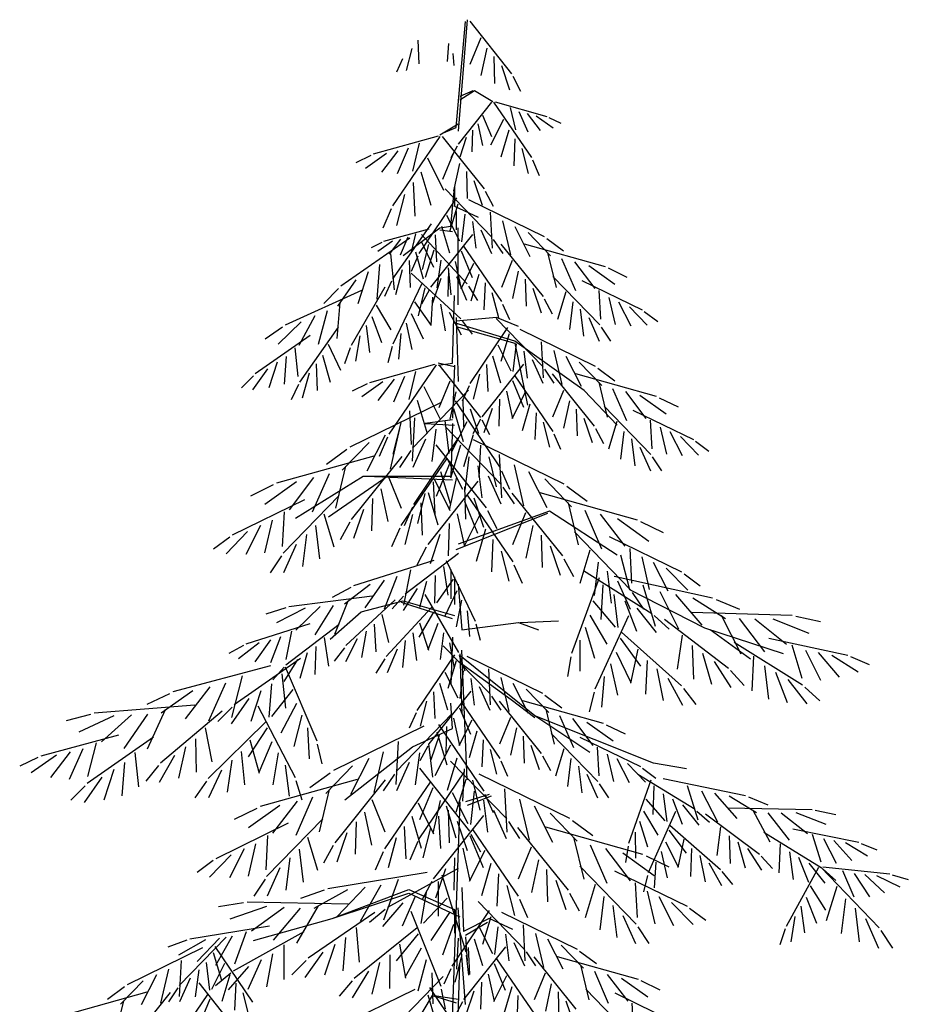
# Model space of a CAD drawing. Units: millimetres. Extents: x -70983 to 249411, y -7199 to 32969.
# Drawn here: x 173300 to 180530, y 9622 to 17632 of the extents above; entities that cross this region are included whole.
import ezdxf

# ---------------------------------------------------------------- set-up
doc = ezdxf.new("R2010")
doc.units = ezdxf.units.MM

msp = doc.modelspace()

# ---------------------------------------------------------------- linework, layer by layer
for p, q in [((176941.7, 17632), (176867.4, 16725.3)), ((176852.6, 16755), (176926.9, 17617.2)), ((176961.7, 17619.5), (177302.1, 17191.4)), ((176539.9, 17464.9), (176548.8, 17273.1)), ((177052.8, 17485.3), (176963.4, 17268.5)), ((176490.7, 17396.6), (176444.9, 17218.8)), ((176789.6, 17437.3), (176778, 17290.8)), ((177101.8, 17399.4), (177053.1, 17177.5)), ((176415.4, 17314.8), (176366.7, 17205.4)), ((176825.2, 17355.8), (176833.6, 17260.3)), ((177157.3, 17333.2), (177162.9, 17113.8)), ((177219, 17259.4), (177285.8, 17060.5)), ((177311.5, 17172.3), (177375.9, 17051.6)), ((177001.2, 17052.3), (176882.3, 16978)), ((176986.3, 17052.3), (176882.3, 17007.7)), ((177149.8, 16963.1), (177001.2, 17052.3)), ((177139.8, 16962.1), (176867.5, 16619.5)), ((177155.1, 16961.8), (177464, 16510.2)), ((177167.6, 16962.5), (177589.2, 16845)), ((177289.6, 16918.3), (177333.5, 16735.9)), ((177066.9, 16854.7), (177138.4, 16681.3)), ((177236.4, 16821.3), (177131.7, 16611.5)), ((177361.7, 16885.6), (177434.4, 16719)), ((177428.7, 16868.8), (177535.4, 16729.4)), ((177503.3, 16850), (177640, 16752.5)), ((177604.1, 16837), (177702.6, 16789.1)), ((176718.8, 16695.6), (176867.4, 16784.8)), ((176748.5, 16710.5), (176852.6, 16755)), ((177027.7, 16785.9), (177066.7, 16608.4)), ((176704, 16683.6), (176177.1, 16536.7)), ((176719.6, 16682.7), (176333.6, 16118.3)), ((176738.7, 16683.1), (177079.2, 16254.9)), ((176934, 16674), (176880.6, 16514.8)), ((176983.3, 16733), (176978.8, 16557.5)), ((177279.1, 16732.1), (177214.5, 16514.3)), ((177329.7, 16662.1), (177319.5, 16442.9)), ((176461.3, 16587.6), (176370.6, 16379.3)), ((176551.5, 16628.4), (176496.6, 16400.4)), ((176860, 16604.3), (176808.4, 16507.7)), ((177385.9, 16584.1), (177438.2, 16380.9)), ((176158.3, 16526.8), (176035.3, 16466.9)), ((176284.3, 16543.1), (176113.5, 16421.1)), ((176377.6, 16566.5), (176244.3, 16392.3)), ((176618.1, 16507.2), (176748.9, 16244.9)), ((176829.8, 16548.9), (176740.5, 16332.1)), ((176878.8, 16462.9), (176830.1, 16241)), ((177471.9, 16490.6), (177527.5, 16365.5)), ((176564.7, 16395.6), (176645.3, 16123.4)), ((176934.3, 16396.7), (176939.9, 16177.4)), ((176501.4, 16308.1), (176514.1, 16034.2)), ((176808, 15952.4), (176837.7, 16264.5)), ((176837.7, 16279.4), (176837.7, 16115.9)), ((176996, 16323), (177062.8, 16124)), ((176431.1, 16210.7), (176365.7, 15956.6)), ((176853.4, 16182.1), (176547.4, 15728.6)), ((176761.4, 16255.5), (177142.5, 15863)), ((177088.5, 16235.9), (177153, 16115.2)), ((176865.3, 16130.9), (176797.8, 15906.4)), ((176837.7, 16115.9), (177030.9, 16026.7)), ((176953, 16169), (177567.3, 15868.6)), ((176323.6, 16093.7), (176254.1, 15937.4)), ((176773, 16041.2), (176879, 15832)), ((176852.6, 16071.3), (176852.6, 15922.7)), ((176922.6, 16050.2), (176896, 15824.6)), ((177128, 16066.5), (177143.6, 15773.8)), ((176649.2, 15970.1), (176333, 15523.7)), ((176718.8, 15937.5), (176808, 15952.4)), ((176730.9, 15951.7), (176796.8, 15734.3)), ((176984.3, 15989.8), (177011.5, 15772.1)), ((177229.5, 15995.8), (177293.6, 15719.2)), ((177327.6, 15950.9), (177451.8, 15706.3)), ((176628.2, 15929.1), (176259.3, 15826.3)), ((176458.3, 15861.9), (176394.8, 15716.1)), ((176421.5, 15714.6), (176718.8, 15937.5)), ((176521.4, 15890.5), (176483, 15730.9)), ((176569.6, 15883.4), (176941.7, 15482.4)), ((176984.2, 15885.5), (176643.7, 15457.3)), ((176680.7, 15881.4), (176692.2, 15662.3)), ((176718.8, 15922.7), (176822.8, 15907.8)), ((176867.4, 15313.2), (176867.4, 15937.5)), ((177053, 15922.6), (177139, 15731.1)), ((177436.9, 15900.8), (177619.1, 15712.1)), ((176473.2, 15855.2), (175912.4, 15463.9)), ((176246.2, 15819.4), (176160.1, 15777.4)), ((176334.4, 15830.8), (176214.8, 15745.4)), ((176399.7, 15847.2), (176306.4, 15725.2)), ((176565.6, 15831), (176666.9, 15619.5)), ((176625, 15803), (176573.9, 15599.4)), ((176911.7, 15789.9), (177220.6, 15338.3)), ((177153.6, 15844.9), (177229.7, 15731.2)), ((177215.2, 15805.4), (177558.3, 15379.4)), ((177404.7, 15808.3), (178063.5, 15624.7)), ((177588.1, 15852.1), (177725.7, 15750.5)), ((176316.1, 15726.9), (176345.6, 15435.3)), ((176539.6, 15708.9), (176484.7, 15583.6)), ((176521.5, 15742.5), (176582.5, 15523.6)), ((176670.7, 15756.5), (176598.1, 15533.6)), ((176893.1, 15751.2), (176982.4, 15534.5)), ((177595.5, 15739.3), (177664.1, 15454.3)), ((176226.6, 15641.5), (176205.7, 15358.3)), ((176469.8, 15673.3), (176476.3, 15454)), ((176726.1, 15674.5), (176694.4, 15449.6)), ((176844.1, 15665.3), (176892.8, 15443.4)), ((176993, 15649.4), (176888.3, 15439.6)), ((177307.1, 15671.7), (177219.1, 15454.4)), ((177708.1, 15688.2), (177821.6, 15427.9)), ((177812.8, 15662), (177979.4, 15444.1)), ((177929.4, 15632.6), (178142.9, 15480.2)), ((176136.5, 15582.1), (176051.4, 15321.3)), ((176412.3, 15596.3), (176356.7, 15393.9)), ((176485.9, 15570.2), (176888.2, 15199.5)), ((176788.6, 15599.1), (176782.9, 15379.8)), ((176786.4, 15612.8), (176808.7, 15394.5)), ((176853.6, 15544), (176935.3, 15350.6)), ((177035.7, 15560.2), (176971.2, 15342.4)), ((177356.7, 15586.1), (177309.4, 15363.9)), ((177638.4, 15542.1), (178019.4, 15149.5)), ((178086.9, 15612.3), (178240.7, 15537.4)), ((176036.3, 15515.8), (175885.2, 15301.3)), ((176324.8, 15504.1), (176267.1, 15380)), ((176572.2, 15486.9), (176336.5, 14993.2)), ((176726.9, 15525.4), (176660.1, 15326.4)), ((176952.4, 15464.1), (177025.9, 15348.6)), ((177086.3, 15490.2), (177076.1, 15271)), ((177412.6, 15520.3), (177419.6, 15301)), ((177873.4, 15511.6), (178364.8, 15271.3)), ((176082.2, 15429.3), (175459.6, 15146.6)), ((175894.4, 15444.4), (175774, 15322.9)), ((176270, 15455.6), (175996.4, 14981.9)), ((176596.6, 15451.6), (176541.7, 15223.6)), ((176634.4, 15438.2), (176569.9, 15317.5)), ((176822.8, 14837.6), (176837.7, 15387.6)), ((177142.5, 15412.2), (177194.8, 15209)), ((177474.7, 15446.9), (177542.8, 15248.4)), ((177742.3, 15417.5), (177674.8, 15192.9)), ((178013.3, 15429.6), (178025.8, 15195.4)), ((175904.4, 15331.8), (175880.4, 15039.7)), ((176199.7, 15309.4), (176320, 15108.2)), ((176513.5, 15335.6), (176649.2, 15144.4)), ((176658.3, 15374.2), (176644.2, 15147.5)), ((176723.3, 15317.3), (176762.5, 15101.5)), ((177228.5, 15318.7), (177284.1, 15193.6)), ((177567.8, 15360.4), (177633, 15240.1)), ((177799.6, 15336.8), (177773, 15111.2)), ((178094.5, 15373), (178145.9, 15151.8)), ((178173, 15337.1), (178272.4, 15141.5)), ((175701.5, 15222), (175570.4, 14981.1)), ((175800.9, 15264), (175728.8, 14989.4)), ((176485.1, 15240.9), (176582.3, 15035.6)), ((176795.6, 15254), (176892.1, 15067.6)), ((177861.3, 15276.4), (177888.5, 15058.7)), ((178260.5, 15297.1), (178406.2, 15146.1)), ((178381.4, 15258.1), (178491.5, 15176.8)), ((175590.9, 15175.1), (175403.3, 14991.7)), ((176118.8, 15143.5), (176145.6, 14925.8)), ((176163.9, 15217.1), (176244.8, 15004.9)), ((176445.8, 15163.9), (176489.5, 14948.9)), ((177328.2, 15016), (176837.7, 15164.6)), ((176852.6, 15209.2), (176867.4, 14688.9)), ((177179.6, 15209.2), (176852.6, 15179.5)), ((176900.3, 15182.1), (176982.6, 15072.7)), ((177177.6, 15200.2), (177558.6, 14807.6)), ((177357.9, 15134.9), (177179.6, 15209.2)), ((177930, 15209.1), (178016, 15017.7)), ((175664.8, 15064.1), (175216.2, 14751.1)), ((175438.4, 15130.8), (175297.9, 15033.1)), ((175892.3, 15130.3), (175576.1, 14683.9)), ((176068.6, 15061.5), (176031.9, 14854.8)), ((176402.2, 15078.2), (176381.8, 14869.4)), ((176852.6, 15134.9), (177328.2, 15001.1)), ((177269.6, 15126.8), (176963.6, 14673.3)), ((177281.5, 15075.6), (177214, 14851)), ((177369.2, 15113.7), (177983.5, 14813.3)), ((178030.6, 15131.5), (178106.6, 15017.7)), ((175808.8, 14991.2), (175910, 14779.7)), ((177189.2, 14985.8), (177295.2, 14776.7)), ((177338.8, 14994.9), (177312.2, 14769.3)), ((177893, 14614.6), (177328.2, 15016)), ((177328.2, 15001.1), (177432.3, 14495.7)), ((177544.2, 15011.1), (177559.8, 14718.4)), ((175539.1, 14961.5), (175562.8, 14728.3)), ((175764.6, 14902.7), (175825.6, 14683.9)), ((175990, 14961.7), (175944.1, 14832.7)), ((176331.6, 14972.6), (176295.9, 14840.5)), ((177400.5, 14934.5), (177427.7, 14716.8)), ((177645.6, 14940.4), (177709.8, 14663.8)), ((175395.5, 14845.6), (175327.4, 14637.1)), ((175467.6, 14893.2), (175450.9, 14666.6)), ((175712.9, 14833.5), (175719.5, 14614.2)), ((176674.3, 14825.6), (176147.3, 14678.7)), ((176689.9, 14824.7), (176303.8, 14260.3)), ((176703.9, 14822.7), (176822.8, 14837.6)), ((176837.7, 14807.9), (176703.9, 14837.6)), ((176709, 14825.1), (177049.5, 14396.9)), ((176837.7, 14822.7), (176822.8, 14391.7)), ((177400.4, 14830.1), (177059.9, 14401.9)), ((177096.9, 14826), (177108.4, 14606.9)), ((177147.1, 14896.3), (177213, 14678.9)), ((177469.2, 14867.2), (177555.2, 14675.8)), ((177743.8, 14895.5), (177868, 14651)), ((177853.1, 14845.5), (178035.3, 14656.7)), ((175315.3, 14792.6), (175194.4, 14621)), ((175655.4, 14756.5), (175599.8, 14554.1)), ((176521.7, 14770.4), (176466.9, 14542.4)), ((177041.2, 14747.7), (176990.1, 14544.1)), ((177569.8, 14789.6), (177645.9, 14675.8)), ((177631.4, 14750.1), (177974.5, 14324)), ((177820.9, 14752.9), (178479.7, 14569.3)), ((178004.3, 14796.8), (178141.9, 14695.2)), ((175201.8, 14735.5), (175105.5, 14638.3)), ((175567.9, 14664.3), (175510.2, 14540.2)), ((176128.6, 14668.8), (176005.6, 14608.9)), ((176254.6, 14685.1), (176083.8, 14563.1)), ((176347.9, 14708.5), (176214.6, 14534.2)), ((176431.6, 14729.5), (176340.8, 14521.3)), ((176800.1, 14690.9), (176710.8, 14474.1)), ((177309.3, 14695.9), (177398.6, 14479.1)), ((177327.9, 14734.5), (177636.8, 14283)), ((178011.7, 14683.9), (178080.3, 14399)), ((176953, 14618.7), (176495.8, 14147.6)), ((176588.3, 14649.2), (176719.2, 14386.9)), ((176849.1, 14604.9), (176800.4, 14383)), ((176955.8, 14653.6), (176900.9, 14528.2)), ((177260.2, 14610), (177309, 14388.1)), ((177409.2, 14594.1), (177304.5, 14384.3)), ((177723.3, 14616.4), (177635.3, 14399.1)), ((178160.6, 14332.2), (177893, 14614.6)), ((178124.3, 14632.9), (178237.8, 14372.6)), ((178229, 14606.6), (178395.6, 14388.8)), ((176723.1, 14514.9), (175985.9, 14154.4)), ((176534.9, 14537.6), (176615.6, 14265.3)), ((176842.6, 14530.6), (177209.8, 13986.4)), ((176904.6, 14538.7), (176910.2, 14319.4)), ((177204.8, 14543.8), (177199.1, 14324.4)), ((177451.9, 14504.8), (177387.4, 14287)), ((177772.9, 14530.8), (177725.5, 14308.6)), ((178345.6, 14577.3), (178559.1, 14424.9)), ((178503.1, 14556.9), (178656.9, 14482)), ((176471.7, 14450.1), (176484.4, 14176.2)), ((176828.3, 14469.2), (176909.3, 14199.7)), ((176966.3, 14465), (177033.1, 14266)), ((177143, 14470), (177076.3, 14271.1)), ((177502.5, 14434.8), (177492.3, 14215.7)), ((177828.8, 14464.9), (177835.8, 14245.6)), ((178054.6, 14486.7), (178435.6, 14094.2)), ((178289.5, 14456.3), (178781, 14216)), ((176401.4, 14352.6), (176336, 14098.6)), ((176513.1, 14391.8), (176494.4, 14040.6)), ((176822.8, 14376.8), (176599.9, 14347.1)), ((176599.9, 14347.1), (176837.7, 14332.2)), ((176759.6, 14372.3), (176791.5, 14101.6)), ((176822.8, 14347.1), (176808, 13916)), ((176939.1, 14361.4), (176811.9, 14110.5)), ((177050.6, 14382.9), (176986.1, 14262.2)), ((177058.8, 14377.9), (177123.2, 14257.1)), ((177558.7, 14356.9), (177611, 14153.6)), ((177890.9, 14391.6), (177958.9, 14193)), ((178158.5, 14362.1), (178091, 14137.6)), ((178429.5, 14374.2), (178442, 14140.1)), ((176391.4, 14307), (176314.3, 13975.1)), ((176685.5, 14299.9), (176652.9, 14038.6)), ((176761, 14321.4), (177218.3, 13850.3)), ((177644.7, 14263.3), (177700.3, 14138.3)), ((177984, 14305), (178049.2, 14184.7)), ((178215.8, 14281.4), (178189.1, 14055.8)), ((178510.7, 14317.7), (178562.1, 14096.4)), ((178589.2, 14281.8), (178688.6, 14086.1)), ((176142.4, 14193), (175923.8, 13966.6)), ((176273.6, 14253.1), (176124.6, 13959.7)), ((176293.9, 14235.7), (176224.4, 14079.4)), ((176603.1, 14219.1), (176499.9, 13989.4)), ((176871.4, 14233.3), (176504.2, 13689.1)), ((176989.7, 14254), (176910.6, 13993.2)), ((176990.9, 14217.6), (177728.1, 13857.1)), ((178277.5, 14221), (178304.7, 14003.3)), ((178676.6, 14241.7), (178822.4, 14090.7)), ((178797.6, 14202.8), (178907.7, 14121.5)), ((175961, 14134.6), (175795.9, 14012.6)), ((176482.4, 14126), (176391.1, 13989.5)), ((176685.7, 14174.6), (177094.3, 13660.8)), ((176885.7, 14171.9), (176804.7, 13902.4)), ((177049.8, 14169.7), (177036, 13906.7)), ((178346.2, 14153.7), (178432.2, 13962.3)), ((176181, 14082), (175390.6, 13861.7)), ((176408.5, 14078.5), (175996.7, 13567.3)), ((176772.6, 14059.9), (176402, 13518)), ((176775, 14064.2), (176902.2, 13813.2)), ((176954.4, 14075), (176922.5, 13804.3)), ((177116.8, 14075.7), (177178, 13831.4)), ((177200.9, 14094.5), (177219.6, 13743.3)), ((178446.8, 14076.1), (178522.8, 13962.3)), ((175817, 13937.9), (175680.8, 13625.6)), ((175952.2, 13999.2), (175869.8, 13657.2)), ((176795, 14013.5), (176687.8, 13753.4)), ((176724.4, 13956.8), (176803.4, 13695.9)), ((177028.5, 14002.6), (177061.2, 13741.3)), ((177219.2, 13962.8), (177285, 13812.3)), ((177322.7, 14009.7), (177399.7, 13677.8)), ((177440.5, 13955.8), (177589.5, 13662.4)), ((175551.5, 13871.2), (175295.2, 13688.3)), ((175691.3, 13906.4), (175491.4, 13645)), ((176094.5, 13916), (175544.5, 13574.1)), ((175812.1, 13589), (176287.7, 13916)), ((176808, 13916), (176094.5, 13916)), ((176822.8, 13886.3), (176124.2, 13916)), ((176298.1, 13918.1), (176403.7, 13657.3)), ((177028.3, 13877.3), (176619.8, 13363.5)), ((176664.2, 13872.4), (176678, 13609.5)), ((176675.1, 13891.4), (176800.8, 13639.6)), ((176853.8, 13910.4), (176795.4, 13644.2)), ((177110.9, 13921.8), (177214.2, 13692.1)), ((177571.6, 13895.7), (177790.3, 13669.3)), ((175362.5, 13846.8), (175177.9, 13756.9)), ((176238.7, 13815.4), (176295.5, 13548.8)), ((176597.3, 13778.4), (176536.1, 13534.1)), ((176623.9, 13784.3), (176701.3, 13522.9)), ((176920.4, 13831), (176927.2, 13567.8)), ((177231.7, 13828.7), (177322.9, 13692.2)), ((177305.5, 13781.3), (177717.3, 13270)), ((177533, 13784.7), (178323.5, 13564.4)), ((177753, 13837.3), (177918.1, 13715.4)), ((175618.7, 13726), (175029, 13437.6)), ((175900.6, 13762.5), (175443.4, 13291.5)), ((176171.6, 13736.4), (176163.2, 13473.2)), ((176563.2, 13700.3), (176575.3, 13437.3)), ((176919, 13716.3), (177026.2, 13456.1)), ((176941.4, 13762.6), (177312, 13220.8)), ((176994.5, 13742.5), (177074.6, 13503.7)), ((177761.9, 13701.9), (177844.2, 13360)), ((175450.7, 13627.5), (175435.7, 13346.6)), ((176097, 13648.4), (176015.4, 13410.1)), ((176494.8, 13665.5), (176429, 13515)), ((176852.6, 13321.4), (177595.8, 13618.7)), ((177610.6, 13633.6), (176867.4, 13366)), ((177105.4, 13637.9), (177182.8, 13493.1)), ((177415.9, 13620.9), (177310.3, 13360.1)), ((178160.6, 13276.9), (177610.6, 13633.6)), ((177897.1, 13640.7), (178033.2, 13328.3)), ((175353.3, 13559.7), (175291.7, 13294.1)), ((175775.9, 13613), (175857, 13343.6)), ((175985.4, 13544.5), (175907.1, 13400.1)), ((176495.7, 13606.7), (176432.9, 13362.8)), ((176860.2, 13613.1), (176918.6, 13346.9)), ((177038.9, 13594.1), (176913.3, 13342.3)), ((178022.7, 13609.1), (178222.6, 13347.7)), ((178162.6, 13573.9), (178418.8, 13391)), ((178351.6, 13549.5), (178536.1, 13459.6)), ((175154.2, 13468.5), (174979.2, 13287.3)), ((175259.1, 13516.6), (175139.9, 13281.8)), ((175707.2, 13516.1), (175739.2, 13245.4)), ((176392.5, 13494.4), (176325.7, 13344.4)), ((176793.6, 13533.7), (176786.9, 13270.5)), ((177090.2, 13487), (177012.7, 13225.6)), ((177475.3, 13518.1), (177418.5, 13251.5)), ((177813.4, 13465.2), (178270.6, 12994.2)), ((175009, 13421.8), (174876.9, 13324.2)), ((175633.1, 13443.7), (175600.5, 13182.4)), ((176719.6, 13445.2), (176639.4, 13206.5)), ((177150.9, 13403), (177138.7, 13140)), ((177542.4, 13439.1), (177550.8, 13176)), ((178095.4, 13428.7), (178685.1, 13140.3)), ((175550.7, 13362.9), (175447.5, 13133.2)), ((176608.6, 13340.7), (176531.2, 13195.8)), ((177218.4, 13309.4), (177281.1, 13065.5)), ((177617, 13351.1), (177698.6, 13112.8)), ((177938.1, 13315.7), (177857.1, 13046.3)), ((178263.3, 13330.3), (178278.3, 13049.3)), ((175430, 13269.8), (175338.7, 13133.3)), ((176668.4, 13233.1), (176016.8, 13025.6)), ((176870.5, 13290.7), (176436.3, 12958)), ((176768.8, 13231.5), (177005.3, 12738.2)), ((177728.6, 13247.2), (177806.9, 13102.9)), ((178006.8, 13218.9), (177974.9, 12948.2)), ((178264.6, 12994.4), (178190.3, 13276.9)), ((178360.7, 13262.4), (178422.4, 12996.9)), ((178455, 13219.3), (178574.2, 12984.6)), ((176480.3, 13157.1), (176422.2, 12869.9)), ((176749.5, 13182.6), (176783.6, 12950.6)), ((176808, 13157.9), (176808, 12920.1)), ((177321.5, 13197.2), (177388.3, 13047.1)), ((177887.4, 13150.1), (178443.7, 12801.5)), ((178080.9, 13146.4), (178113.5, 12885.2)), ((178559.9, 13171.2), (178734.8, 12990.1)), ((176265.9, 13072), (176107.4, 12848.2)), ((176369.6, 13102), (176265.7, 12837.8)), ((176611.2, 13060.4), (176552.5, 12849)), ((176681.1, 13111.1), (176674.5, 12884)), ((176827.8, 13080.3), (176692.4, 12888.9)), ((176837.7, 13098.5), (176837.7, 12875.5)), ((178015.6, 13090.8), (177788.6, 12474.8)), ((178135.4, 13104), (178937.2, 12929.5)), ((178163.3, 13065.7), (178266.6, 12835.9)), ((178705, 13124.5), (178837.1, 13026.9)), ((175993.9, 13012.3), (175842.9, 12931.9)), ((176150.5, 13038.4), (175942.7, 12878.3)), ((176533.5, 13003.8), (176420.4, 12827)), ((176856.4, 12985.6), (176759.5, 12780.1)), ((176867.4, 13039), (176897.1, 12667.4)), ((178044.1, 13034.6), (178029.6, 12753.6)), ((178874.1, 12682.3), (178264.6, 12994.4)), ((178368.6, 13034.5), (178470.5, 12697.9)), ((178507.1, 12981.1), (178661, 12677.1)), ((176168.8, 12942.2), (175490.3, 12856.7)), ((175970.1, 12901.7), (175860.6, 12629.9)), ((176355.9, 12911.6), (175954.2, 12540.3)), ((176079.6, 12816.1), (176421.5, 12905.3)), ((176422.6, 12941.8), (176330.8, 12840.3)), ((176421.5, 12905.3), (176837.7, 12786.3)), ((176596.1, 12957.1), (176870.4, 12483.8)), ((176895.7, 12908.7), (176852.3, 12693.6)), ((177962.2, 12903.6), (178145.5, 12690.1)), ((178133.9, 12956.9), (178167.4, 12686.3)), ((178223.1, 12904.2), (178317.1, 12658.2)), ((178284, 12972.5), (178375.3, 12836)), ((178634.4, 12956.9), (178849, 12707.4)), ((178776, 12929.8), (179042.3, 12761.9)), ((178966.1, 12916.2), (179155.5, 12837.1)), ((175465.4, 12847.9), (175302.3, 12796.2)), ((175624.2, 12845), (175390.7, 12725.4)), ((175743.8, 12857), (175547.1, 12665.8)), ((175851.2, 12867.7), (175700.9, 12626.8)), ((176653.8, 12851.9), (176282.4, 12450.3)), ((176822.8, 12756.6), (176406.6, 12890.4)), ((176939.5, 12823.1), (176960.2, 12614.2)), ((178322.4, 12845.4), (178477.4, 12646.9)), ((175826.9, 12593.1), (176079.6, 12816.1)), ((176245.4, 12792.8), (176300.7, 12565)), ((176666.7, 12811), (176546.6, 12609.6)), ((177372.8, 12726.9), (177684.9, 12741.7)), ((177938.7, 12787.2), (178077.6, 12552.7)), ((178252.8, 12782.5), (177978.4, 12186.1)), ((178461.8, 12783.7), (178583, 12672.8)), ((178544.9, 12755.2), (179066.6, 12356.7)), ((178765, 12812.7), (179585.2, 12787.1)), ((179007, 12786.8), (179168.4, 12474.3)), ((179152.9, 12759.5), (179359.5, 12488.6)), ((179282.4, 12758.9), (179538.8, 12552.6)), ((179426.6, 12758), (179719.1, 12641.4)), ((179616, 12779.3), (179816.7, 12736)), ((175661.9, 12717.1), (175140.6, 12551.1)), ((175898.8, 12712.9), (175464.5, 12380.2)), ((175511.4, 12656.4), (175464.9, 12426.6)), ((176119, 12658.4), (176080.1, 12442.5)), ((176183.9, 12715.3), (176198.3, 12488.6)), ((176553, 12724.9), (176625.9, 12502)), ((176702.6, 12718.8), (176622, 12506.4)), ((176897.1, 12667.4), (177357.9, 12726.9)), ((177010.2, 12717.5), (177046.1, 12585.5)), ((177357.9, 12726.9), (177521.4, 12667.4)), ((177900.3, 12690.9), (177976.4, 12438.9)), ((179513.2, 12474.2), (178874.1, 12682.3)), ((179245.7, 12429.6), (178918.7, 12667.4)), ((175339.9, 12588.2), (175213.1, 12409.2)), ((175422.9, 12612.3), (175339.8, 12400.9)), ((175777.8, 12604.8), (175811.8, 12372.8)), ((176046.8, 12594.9), (175950.5, 12408.4)), ((176437.4, 12581), (176415.4, 12362.7)), ((176497.7, 12642.8), (176529.7, 12417.9)), ((176747.8, 12645.3), (176721.4, 12427.5)), ((176822.8, 12608), (176808, 12221.5)), ((177857.7, 12583.7), (177856.4, 12331.9)), ((178185, 12600), (178351.1, 12372.9)), ((178195.7, 12650.3), (178684.7, 12212.4)), ((178690.3, 12625.7), (178649.8, 12347.3)), ((179395.9, 12600.9), (180037.4, 12461.3)), ((175122.3, 12540.5), (175001.5, 12476.2)), ((175247.6, 12561.4), (175081.3, 12433.3)), ((175709.4, 12533.3), (175702.7, 12306.3)), ((175942.1, 12522.9), (175860, 12413.4)), ((176370.4, 12512), (176288.9, 12318.6)), ((176746.6, 12539.5), (177127.6, 12147)), ((176798.1, 12563.3), (176835.1, 12356.7)), ((176941.7, 11448.6), (176897.1, 12503.9)), ((178330.5, 12509.9), (178268.5, 12235.4)), ((178772.5, 12540.1), (178780.8, 12267.6)), ((179113.4, 12569.2), (179669.7, 12220.7)), ((179582.5, 12545.3), (179664, 12276)), ((179693.3, 12502.6), (179816.4, 12259.4)), ((175585.3, 12434.2), (175046.6, 12059)), ((175561.7, 12426.1), (175448.6, 12249.3)), ((175639.5, 12482.6), (175580.8, 12271.2)), ((176271.6, 12432), (176198.4, 12316.5)), ((176838.5, 12466.1), (176532.5, 12012.6)), ((176876.9, 12463.6), (176923, 12334.8)), ((176882.3, 12474.2), (176897.1, 11983.7)), ((177491.7, 11968.8), (176882.3, 12459.3)), ((176938.1, 12453), (177552.4, 12152.6)), ((177785.1, 12449.6), (177757, 12287.8)), ((178152.4, 12485.8), (178272.6, 12241.1)), ((178405.8, 12418.1), (178392.9, 12145.8)), ((178856.5, 12479.3), (178927.3, 12225.7)), ((179270.2, 12453.7), (179255.6, 12172.7)), ((179795.1, 12483.2), (179966.8, 12283.6)), ((179908.4, 12461.5), (180121.5, 12327.2)), ((180060.5, 12450.7), (180212.1, 12387.4)), ((175339.8, 12376.1), (174547.4, 12162.9)), ((175450.8, 12364), (175359, 12262.5)), ((175460.1, 12368.7), (175716.8, 11764.5)), ((176850.5, 12414.9), (176782.9, 12190.4)), ((176867.4, 12414.7), (177298.5, 12102.6)), ((177113.1, 12350.4), (177128.7, 12057.8)), ((178106.7, 12392.8), (178162.8, 12135.6)), ((178484.8, 12351), (178535.6, 12092.6)), ((178949.9, 12411.6), (179085.9, 12199.6)), ((179083, 12337.3), (179193.4, 12215.7)), ((179359.9, 12376), (179393.4, 12105.5)), ((175110.2, 12295.4), (175024.9, 11954.2)), ((175434.3, 12311.2), (175462.5, 12031.2)), ((176758.2, 12325.1), (176864.2, 12116)), ((176907.7, 12334.2), (176881.1, 12108.6)), ((176969.5, 12273.8), (176996.7, 12056.1)), ((177214.6, 12279.8), (177278.8, 12003.2)), ((178055.8, 12289.3), (178034.9, 12038.3)), ((178572.6, 12276.2), (178691.7, 12054.2)), ((179449.2, 12323.3), (179543.1, 12077.4)), ((179548.4, 12264.5), (179703.4, 12066)), ((174848.6, 12204.9), (174646.3, 11945.3)), ((174974.5, 12235.3), (174835.6, 11924.2)), ((175348.4, 12229.2), (175328.1, 11957.4)), ((175522.5, 12184.3), (175349.8, 11962.2)), ((176716, 12235.6), (176781.9, 12018.2)), ((177038.1, 12206.5), (177124.2, 12015.1)), ((177312.8, 12234.9), (177436.9, 11990.3)), ((177422, 12184.8), (177604.2, 11996.1)), ((178699.6, 12191.7), (178800.2, 12061.9)), ((179687.9, 12202.8), (179809, 12092)), ((174519.2, 12148.2), (174333.8, 12060)), ((174708.4, 12171), (174450.6, 11990.4)), ((175165.6, 12108.7), (175020.4, 11902.9)), ((175261.9, 12172.2), (175180, 11922)), ((176969.3, 12169.5), (176628.8, 11741.3)), ((176665.9, 12165.3), (176677.4, 11946.2)), ((177138.8, 12128.9), (177214.8, 12015.2)), ((177298.5, 12102.6), (177491.7, 11954)), ((177573.2, 12136.1), (177710.8, 12034.5)), ((177973, 12161.3), (177932.3, 12002.1)), ((174725.1, 12054.6), (173907.1, 11989.2)), ((174484.6, 12017), (174338.6, 11697)), ((175029.3, 12040.3), (174913.7, 11923.7)), ((175238.2, 12049.3), (175541.2, 11466.9)), ((175551.7, 12069.2), (175424.3, 11828.2)), ((176610.1, 12087), (176559.1, 11883.4)), ((176822.8, 11864.8), (176808, 12072.9)), ((176878.2, 12035.2), (176967.5, 11818.5)), ((176896.9, 12073.8), (177205.7, 11622.3)), ((177200.3, 12089.4), (177543.5, 11663.4)), ((177389.9, 12092.3), (178048.6, 11908.7)), ((177580.6, 12023.3), (177649.2, 11738.3)), ((173876.7, 11979.9), (173678.4, 11926.9)), ((174066.9, 11967.8), (173780.5, 11837.2)), ((174210.9, 11975.7), (173964.8, 11757.2)), ((174340.3, 11982.7), (174147, 11702)), ((174947.8, 12007.8), (174446, 11584.5)), ((175594.7, 11974.9), (175531, 11719.5)), ((176819.2, 11987.7), (176362, 11516.7)), ((176524.7, 11992.9), (176469.9, 11867.5)), ((176829.2, 11949.3), (176877.9, 11727.4)), ((177292.3, 11955.7), (177204.3, 11738.4)), ((178457.9, 11582.4), (177491.7, 11968.8)), ((177937.6, 11671.5), (177491.7, 11968.8)), ((177693.2, 11972.2), (177806.7, 11711.9)), ((177797.9, 11946), (177964.5, 11728.1)), ((174808.8, 11871.4), (174862.7, 11595.3)), ((175301.6, 11920), (174834.4, 11458.9)), ((175314.8, 11870.3), (175159.9, 11635.4)), ((175642.4, 11869.9), (175655.9, 11618.4)), ((176589.3, 11883.9), (175852.2, 11523.4)), ((176495.8, 11716.1), (176822.8, 11864.8)), ((176708.9, 11899.6), (177076.1, 11355.5)), ((176773.7, 11883.1), (176768.1, 11663.8)), ((176978.1, 11933.4), (176873.4, 11723.6)), ((177341.8, 11870.1), (177294.5, 11647.9)), ((177914.5, 11916.6), (178128, 11764.2)), ((178072, 11896.2), (178225.8, 11821.4)), ((174105.2, 11812.5), (173471.3, 11641.9)), ((174388.9, 11794.5), (173850.2, 11419.3)), ((174730.8, 11781.9), (174735.7, 11509.3)), ((176712, 11809.4), (176645.2, 11610.4)), ((176694.5, 11838.2), (176775.6, 11568.8)), ((177020.8, 11844.2), (176956.3, 11626.4)), ((177397.7, 11804.3), (177404.7, 11585)), ((177623.6, 11826), (178004.6, 11433.5)), ((177858.5, 11795.6), (178349.9, 11555.3)), ((173812.9, 11699.8), (173701.8, 11450.9)), ((173921.5, 11747.8), (173853.2, 11474.9)), ((174649.9, 11717.2), (174591.5, 11460.4)), ((175173.8, 11773.2), (175249, 11502.1)), ((175352.8, 11757.8), (175244.6, 11507.6)), ((175721.5, 11739.5), (175757.4, 11579.3)), ((175945.8, 11285.1), (176495.8, 11716.1)), ((176379.4, 11760.9), (176360.7, 11409.6)), ((176619.5, 11722.2), (176555.1, 11601.5)), ((176625.8, 11741.4), (176657.8, 11470.7)), ((176805.3, 11730.5), (176678.1, 11479.5)), ((177071.4, 11774.2), (177061.3, 11555)), ((177127.7, 11696.2), (177180, 11492.9)), ((177459.9, 11730.9), (177527.9, 11532.4)), ((177727.5, 11701.4), (177659.9, 11476.9)), ((177998.5, 11713.6), (178010.9, 11479.4)), ((173448.7, 11630.1), (173300.4, 11559.6)), ((173600.1, 11648.3), (173393.8, 11503.8)), ((173712.2, 11675.5), (173550.4, 11467.8)), ((174238, 11671.5), (174266.1, 11391.6)), ((174559.9, 11645), (174434.3, 11426.7)), ((175103, 11677.9), (175129.2, 11406.5)), ((175403, 11667.2), (175359.4, 11407.5)), ((176139.8, 11622.2), (175990.8, 11328.7)), ((176257.6, 11676), (176180.6, 11344.1)), ((176551.7, 11668.9), (176519.1, 11407.7)), ((176855.9, 11623.1), (176776.8, 11362.2)), ((177552.9, 11644.4), (177618.1, 11524.1)), ((177784.7, 11620.7), (177758.1, 11395.1)), ((178079.6, 11657), (178131, 11435.7)), ((178158.2, 11621.1), (178257.5, 11425.5)), ((174152.1, 11589.6), (174131.8, 11317.7)), ((174430.5, 11564.3), (174326.1, 11437.5)), ((175027.4, 11607), (174989.2, 11346.5)), ((175458.9, 11566.2), (175491.9, 11316.5)), ((176008.7, 11562.1), (175790, 11335.6)), ((176469.3, 11588.2), (176366.1, 11358.5)), ((176551.9, 11543.7), (176960.5, 11029.9)), ((176805.6, 11601.3), (177262.9, 11130.2)), ((176916.1, 11538.7), (176902.2, 11275.8)), ((177213.7, 11602.6), (177269.3, 11477.6)), ((177846.4, 11560.4), (177873.7, 11342.6)), ((178245.6, 11581), (178391.4, 11430.1)), ((178366.5, 11542.1), (178476.6, 11460.8)), ((178725.4, 11537.8), (178457.9, 11582.4)), ((173969.2, 11469), (173824, 11263.2)), ((174065.5, 11532.6), (173983.6, 11282.3)), ((174943.3, 11528), (174835.1, 11300.6)), ((175827.2, 11503.7), (175662.1, 11381.7)), ((176348.6, 11495), (176257.3, 11358.5)), ((176916, 11513.2), (176548.8, 10969)), ((177035.5, 11497.5), (177772.7, 11137)), ((177915.1, 11493.1), (178001.2, 11301.6)), ((178328.5, 11494.2), (178795.2, 11208.8)), ((178535.6, 11458.1), (179205.3, 11319.9)), ((173832.9, 11400.6), (173717.3, 11284)), ((174820.6, 11437.5), (174726.4, 11303)), ((176047.2, 11451), (175256.8, 11230.7)), ((175547.8, 11442.4), (175596.1, 11285.4)), ((176274.7, 11447.6), (175862.9, 10936.3)), ((176638.9, 11428.9), (176268.2, 10887.1)), ((176661.3, 11382.6), (176554, 11122.5)), ((176930.3, 11451.7), (176849.3, 11182.3)), ((176983, 11444.7), (177044.2, 11200.4)), ((177245.5, 11374.4), (177264.2, 11023.2)), ((178015.7, 11415.5), (178091.8, 11301.7)), ((178435.9, 11446), (178252.3, 10930.7)), ((178460.2, 11399.4), (178450.6, 11165.1)), ((178730.6, 11402.3), (178818.5, 11122.7)), ((175683.2, 11307), (175547, 10994.6)), ((175818.4, 11368.2), (175736.1, 11026.3)), ((176819.5, 11344), (176946.8, 11093.1)), ((177120.1, 11329.7), (176926.9, 11270.2)), ((177135, 11314.8), (176941.7, 11240.5)), ((176999, 11354.9), (176967.1, 11084.2)), ((177085.4, 11331.8), (177151.3, 11181.4)), ((178535.7, 11335.4), (178566, 11110.3)), ((178846.5, 11359), (178977.4, 11107.1)), ((178952.7, 11340), (179133.8, 11134)), ((179071, 11318.6), (179294.4, 11181.2)), ((179229.5, 11309.1), (179388.1, 11244.9)), ((175228.7, 11215.8), (175044.1, 11126)), ((175417.7, 11240.2), (175161.5, 11057.4)), ((175557.6, 11275.5), (175357.6, 11014)), ((176164.4, 11287.2), (176270, 11026.4)), ((176477.4, -90.1), (176885.2, 11270)), ((176541.4, 11260.4), (176667, 11008.7)), ((176720.1, 11279.5), (176661.6, 11013.2)), ((176769, 11236.6), (176848, 10975.8)), ((177073.1, 11282.5), (177105.8, 11021.2)), ((177367.3, 11289.6), (177444.3, 10957.7)), ((177485.1, 11235.7), (177634.1, 10942.3)), ((178393.1, 11289.5), (178547.8, 11113.3)), ((178610.5, 11292.3), (178691, 11088.2)), ((178693.8, 11244.2), (178824.7, 11080.2)), ((179062.9, 11221), (179746.6, 11207.1)), ((176104.9, 11184.4), (176161.7, 10917.8)), ((176490.1, 11153.3), (176567.5, 10892)), ((177072.9, 11157.2), (176664.4, 10643.4)), ((176708.8, 11152.3), (176722.6, 10889.3)), ((176786.7, 11200.1), (176793.4, 10936.9)), ((177155.5, 11201.7), (177258.8, 10972)), ((177616.2, 11175.6), (177834.8, 10949.1)), ((178374.5, 11192.3), (178492.4, 10998.1)), ((178636.3, 11191.2), (178413.1, 10691.8)), ((178810.5, 11194.1), (178912.5, 11102.8)), ((178880, 11171.1), (179318.3, 10843.8)), ((179264.8, 11201.6), (179402.1, 10942.7)), ((179386.6, 11180.2), (179561.2, 10956.3)), ((179494.5, 11180.8), (179710.1, 11011.2)), ((179614.7, 11181.4), (179859.4, 11086.9)), ((179772.3, 11200.8), (179939.9, 11166.6)), ((175484.9, 11095.1), (174895.2, 10806.7)), ((175766.8, 11131.6), (175309.6, 10660.5)), ((176037.8, 11105.5), (176029.4, 10842.3)), ((176429.4, 11069.3), (176441.6, 10806.3)), ((176641.9, 11058.3), (176580.6, 10814)), ((176860.7, 11111.6), (176940.8, 10872.8)), ((177276.3, 11108.6), (177367.5, 10972)), ((177350.1, 11061.1), (177761.9, 10549.9)), ((177577.6, 11064.6), (178368.1, 10844.3)), ((177797.6, 11117.2), (177962.7, 10995.2)), ((178343.4, 11111.7), (178409.1, 10902.4)), ((178589.9, 11080.6), (179001.4, 10720)), ((179002.3, 11064.5), (178971.1, 10832.1)), ((175316.9, 10996.6), (175302, 10715.6)), ((175642.1, 10982), (175723.2, 10712.6)), ((175963.2, 11017.4), (175881.6, 10779.2)), ((176361.9, 10975.8), (176299.1, 10731.9)), ((176963.6, 10996.1), (177070.8, 10736)), ((176971.7, 11007), (177049, 10862.1)), ((176986, 11042.5), (177356.6, 10500.6)), ((177806.5, 10981.8), (177888.8, 10639.8)), ((178308.9, 11022), (178310.1, 10812.1)), ((178581.5, 11038.5), (178721.9, 10850.8)), ((179071.6, 10993.9), (179081, 10766.9)), ((179355.4, 11021.3), (179822.1, 10735.8)), ((179590.5, 11050.3), (180126.3, 10939.7)), ((179746.5, 11005.6), (179816.8, 10781.9)), ((175219.5, 10928.7), (175157.9, 10663.2)), ((175851.6, 10913.6), (175773.3, 10769.2)), ((176539.4, 10945.4), (176473.6, 10794.9)), ((177460.5, 10900.7), (177354.9, 10639.9)), ((177941.6, 10920.5), (178077.8, 10608.2)), ((178249.6, 10909.6), (178227.7, 10774.5)), ((178555.4, 10943.1), (178657.7, 10740.3)), ((178703.6, 10964.7), (178654.4, 10735.5)), ((179142.1, 10944), (179203.4, 10733.4)), ((179487.1, 10926.4), (179477.5, 10692.2)), ((179839.2, 10971), (179944, 10769.5)), ((179924.2, 10955.8), (180069.1, 10791)), ((180018.8, 10938.7), (180197.6, 10828.7)), ((180145.7, 10931.1), (180272.5, 10879.7)), ((175020.4, 10837.6), (174845.4, 10656.4)), ((175125.3, 10885.7), (175006.1, 10650.9)), ((175573.4, 10885.2), (175605.4, 10614.5)), ((176258.7, 10863.5), (176192, 10713.5)), ((176838.2, 10813.6), (176831.5, 10550.4)), ((176904.8, 10893), (176963.2, 10626.7)), ((177083.5, 10874), (176957.9, 10622.2)), ((178067.3, 10889), (178267.2, 10627.6)), ((178207.1, 10853.8), (178463.4, 10670.9)), ((178396.2, 10829.4), (178580.7, 10739.5)), ((178518.1, 10865.2), (178567.2, 10651.3)), ((178767.1, 10888.9), (178758.8, 10661.9)), ((178833.5, 10833.7), (178878.2, 10618.9)), ((179220.6, 10888.5), (179335.8, 10713.1)), ((179332.2, 10827.7), (179425.3, 10727.4)), ((179562.6, 10862.5), (179592.9, 10637.4)), ((179637.4, 10819.4), (179717.9, 10615.3)), ((174875.2, 10790.8), (174743.1, 10693.3)), ((175499.4, 10812.7), (175466.7, 10551.5)), ((177134.7, 10766.9), (177057.3, 10505.5)), ((177519.9, 10798), (177463.1, 10531.4)), ((177858, 10745.1), (178315.2, 10274)), ((178476.7, 10778.4), (178461.5, 10569.1)), ((178907.4, 10772.2), (179008.6, 10588.3)), ((179800.3, 10734), (179535.1, 10255.6)), ((179720.6, 10771.3), (179851.6, 10607.3)), ((179819.2, 10736.8), (180293, 10243.8)), ((179834.4, 10740.2), (180378.4, 10682.3)), ((175417, 10732), (175313.7, 10502.3)), ((176616.7, 10694.8), (175806.9, 10562.3)), ((176866.7, 10727.9), (176293.1, 10408.7)), ((176764.1, 10725.1), (176684, 10486.3)), ((176735.7, 10675.3), (176930.3, 10048.4)), ((177195.5, 10682.9), (177183.3, 10419.9)), ((177587, 10719), (177595.4, 10455.8)), ((178139.9, 10708.6), (178729.7, 10420.2)), ((178408.8, 10671), (178376.3, 10538.1)), ((179014, 10703), (179098.9, 10595.7)), ((179837.4, 10721.2), (179939.4, 10629.9)), ((179994, 10710.9), (180085.7, 10495.2)), ((180089.6, 10685.5), (180213.5, 10495.1)), ((180175.7, 10678.6), (180335.9, 10528.7)), ((180271.5, 10670.8), (180460.1, 10578.7)), ((180398.5, 10675.5), (180529.7, 10636.7)), ((175296.2, 10638.9), (175205, 10502.3)), ((176110.7, 10573.8), (175883.4, 10335.9)), ((176239.1, 10591.4), (176069.6, 10295.8)), ((176380.1, 10637.5), (176260.9, 10306.6)), ((176653.2, 10620.5), (176575.8, 10475.7)), ((176704.2, 10620.7), (176704.1, 10339.3)), ((177263, 10589.3), (177325.7, 10345.4)), ((177661.6, 10631), (177743.2, 10392.7)), ((177982.7, 10595.6), (177901.7, 10326.1)), ((178307.9, 10610.1), (178322.9, 10329.2)), ((179732.5, 10586.6), (179856.4, 10387.5)), ((179948.3, 10580.4), (179862.5, 10300.2)), ((175777.3, 10550.5), (175584, 10481.4)), ((175967.9, 10554.1), (175693.2, 10400.4)), ((175841.8, 10318.9), (176466.1, 10556.7)), ((175841.8, 10318.9), (176466.1, 10527)), ((176518.7, 10499.8), (176412, 10259)), ((176466.1, 10556.7), (176837.7, 10393.2)), ((176466.1, 10527), (176882.3, 10333.8)), ((176610.5, 10547.8), (176563, 10279.4)), ((176897.1, 10571.6), (176912, 10214.9)), ((177773.2, 10527.1), (177851.5, 10382.7)), ((178051.4, 10498.7), (178019.5, 10228)), ((178405.3, 10542.3), (178467, 10276.7)), ((178499.6, 10499.2), (178618.8, 10264.4)), ((179698.4, 10493.8), (179783, 10283)), ((175121.1, 10447.6), (174918.5, 10414.8)), ((175309.2, 10416.5), (175011.1, 10315.3)), ((175972.8, 10436.7), (175152.3, 10453.8)), ((175729.7, 10423.4), (175552.3, 10119.8)), ((176416.5, 10446.2), (176251.3, 10256.1)), ((176779.2, 10485.6), (176585, 10282)), ((177029, 10458.5), (177410, 10066)), ((177366.1, 10477), (177432.9, 10327)), ((178125.5, 10426.3), (178158.1, 10165)), ((178604.5, 10451.1), (178779.4, 10269.9)), ((179654.5, 10419.3), (179685.2, 10202.1)), ((180019.3, 10479.2), (179984.7, 10197.4)), ((175453.2, 10409.8), (175186.4, 10217.2)), ((175582.6, 10403.8), (175362.2, 10144)), ((176189.6, 10367.8), (175647.8, 9997)), ((176274, 10391.9), (176147.2, 10287.5)), ((176482.7, 10379.8), (176725.7, 9770)), ((176796.6, 10368.1), (176645.7, 10141.2)), ((177120.9, 10385.1), (176814.9, 9931.7)), ((176837.7, 10393.2), (176837.7, 10200)), ((176926.9, 9620.3), (176867.4, 10408.1)), ((177132.9, 10333.9), (177065.4, 10109.4)), ((177220.6, 10372), (177834.9, 10071.6)), ((178207.9, 10345.5), (178311.1, 10115.8)), ((178749.6, 10404.4), (178881.7, 10306.8)), ((179605.8, 10336.4), (179572.8, 10129.2)), ((180096.1, 10403.3), (180128.8, 10131)), ((175331.6, 10258.1), (174683.8, 10152.1)), ((175202.6, 10140.5), (175841.8, 10318.9)), ((176829.9, 10270), (176740.9, 10022.3)), ((177120.1, 10318.9), (176912, 10214.9)), ((176926.9, 10185.1), (177105.2, 10289.2)), ((177313.3, 10229.7), (177120.1, 10318.9)), ((177190.1, 10253.2), (177163.5, 10027.6)), ((177395.5, 10269.5), (177411.1, 9976.8)), ((180181.6, 10318.8), (180287.9, 10079)), ((175029.6, 10175.4), (174893.9, 9938.9)), ((175612.1, 10211.7), (175038.4, 9892.6)), ((175142.4, 10212.2), (175047, 9947.5)), ((176532.8, 10244.9), (176021.7, 9833)), ((176037.6, 10246), (176063.5, 9965.9)), ((176540.9, 10194), (176363.2, 9975.9)), ((177040.6, 10244.2), (177146.6, 10035)), ((177251.9, 10192.9), (177279.1, 9975.1)), ((177497, 10198.8), (177561.2, 9922.2)), ((178328.6, 10252.4), (178419.9, 10115.9)), ((179529, 10235.3), (179485.3, 10105.6)), ((180306.8, 10221.1), (180401.2, 10078.5)), ((174660.1, 10142.6), (174505.5, 10087.3)), ((174812.6, 10145.5), (174592.8, 10022.5)), ((174979.4, 10166.9), (174598.3, 9774.4)), ((174926.9, 10161.3), (174745, 9970.9)), ((174887.4, 10093.5), (175193.4, 9640)), ((175449.6, 10104.5), (175449.5, 9823.1)), ((175864.1, 10108.5), (175780.1, 9859)), ((175951.1, 10164.8), (175928.5, 9893.1)), ((176390.9, 10111.6), (176438.5, 9834.3)), ((176866.9, 10160.7), (176855, 9909.1)), ((176926.9, 10170.3), (176941.7, 9977)), ((176998.4, 10154.7), (177064.3, 9937.3)), ((177320.6, 10125.6), (177406.6, 9934.1)), ((177595.2, 10153.9), (177719.3, 9909.4)), ((177704.4, 10103.8), (177886.7, 9915.1)), ((174787.8, 10080.4), (174173.5, 9780)), ((174875.4, 10042.3), (174943, 9817.8)), ((175355.9, 10031.6), (175308.4, 9763.2)), ((175767.2, 10045.8), (175620.4, 9841.2)), ((176310.9, 10023.9), (176309.6, 9751.3)), ((176567.5, 10078.3), (176434.7, 9840.2)), ((177251.7, 10088.5), (176911.3, 9660.3)), ((176932.4, 10023), (176952, 9860)), ((176948.3, 10084.4), (176959.8, 9865.3)), ((177421.2, 10048), (177497.2, 9934.2)), ((177855.6, 10055.1), (177993.2, 9953.5)), ((174612.8, 9977.9), (174597.2, 9685.2)), ((174818.2, 9961.6), (174844.8, 9736)), ((174967.8, 9952.6), (174861.8, 9743.4)), ((175264, 9983.6), (175157.4, 9742.9)), ((175630.4, 9978.5), (175513.8, 9862.8)), ((176228.5, 9961), (176164.3, 9705.6)), ((176608.3, 9983.1), (176538.9, 9729.1)), ((176892.5, 10006), (176841.5, 9802.5)), ((176852.6, 9114.9), (176882.3, 9947.3)), ((177160.6, 9954.3), (177250, 9737.5)), ((177179.3, 9992.9), (177488.1, 9541.3)), ((177482.7, 10008.4), (177825.9, 9582.4)), ((177672.3, 10011.3), (178331, 9827.7)), ((177863, 9942.3), (177931.6, 9657.3)), ((174413.2, 9862.3), (174289, 9617.7)), ((174511.3, 9907.2), (174447.2, 9630.6)), ((174756.5, 9901.2), (174729.3, 9683.5)), ((175019.4, 9875.7), (174892.6, 9771.3)), ((175009.9, 9863), (174944, 9645.7)), ((175161.8, 9930), (174996.7, 9739.9)), ((176136.9, 9890.9), (176006.5, 9675.4)), ((176653.7, 9877), (176661.5, 9625.3)), ((176807.1, 9911.9), (176752.3, 9786.6)), ((177111.6, 9868.3), (177160.3, 9646.4)), ((177260.5, 9852.4), (177155.8, 9642.6)), ((177574.7, 9874.8), (177486.7, 9657.4)), ((177975.7, 9891.3), (178089.1, 9631)), ((178080.4, 9865), (178247, 9647.1)), ((174303.9, 9812.2), (174121.7, 9623.5)), ((174687.8, 9833.9), (174601.7, 9642.5)), ((174756.6, 9796.9), (175097.1, 9368.7)), ((175060.1, 9792.7), (175048.5, 9573.6)), ((176005.7, 9813.1), (175898.5, 9688.7)), ((176744.9, 9847.3), (176287.7, 9376.3)), ((177056.1, 9802.1), (177050.5, 9582.8)), ((177624.2, 9789.1), (177576.9, 9566.9)), ((178196.9, 9835.6), (178410.4, 9683.2)), ((178354.4, 9815.3), (178508.2, 9740.4)), ((174336, 9719.7), (173677.3, 9536.1)), ((174152.7, 9763.5), (174015.1, 9661.9)), ((174525.6, 9716.8), (174182.5, 9290.8)), ((174587.2, 9756.3), (174511.1, 9642.6)), ((174829.1, 9701.3), (174520.2, 9249.7)), ((175115.8, 9714.4), (175166.9, 9510.8)), ((176515, 9743.5), (175777.8, 9383)), ((176391.8, 9248.7), (176659.3, 9694.6)), ((176620.2, 9697.8), (176701.3, 9428.4)), ((176634.5, 9759.2), (177001.7, 9215.1)), ((176659.3, 9694.6), (176852.6, 9635.2)), ((176674.2, 9694.6), (176867.4, 9664.9)), ((176729.8, 9744.8), (176762.1, 9583.8)), ((176994.4, 9728.4), (176927.7, 9529.4)), ((177303.2, 9763.2), (177238.7, 9545.4)), ((177353.8, 9693.2), (177343.7, 9474)), ((177680.1, 9723.3), (177687.1, 9504)), ((177906, 9745.1), (178287, 9352.5)), ((178140.9, 9714.6), (178632.3, 9474.3)), ((174145.3, 9650.7), (174076.7, 9365.7)), ((174847.7, 9662.6), (174758.4, 9445.9)), ((176901.9, 9641.3), (176837.5, 9520.5)), ((177742.3, 9650), (177810.3, 9451.4)), ((178280.9, 9632.6), (178293.4, 9398.5))]:
    msp.add_line(p, q)

doc.saveas('drawing.dxf')
